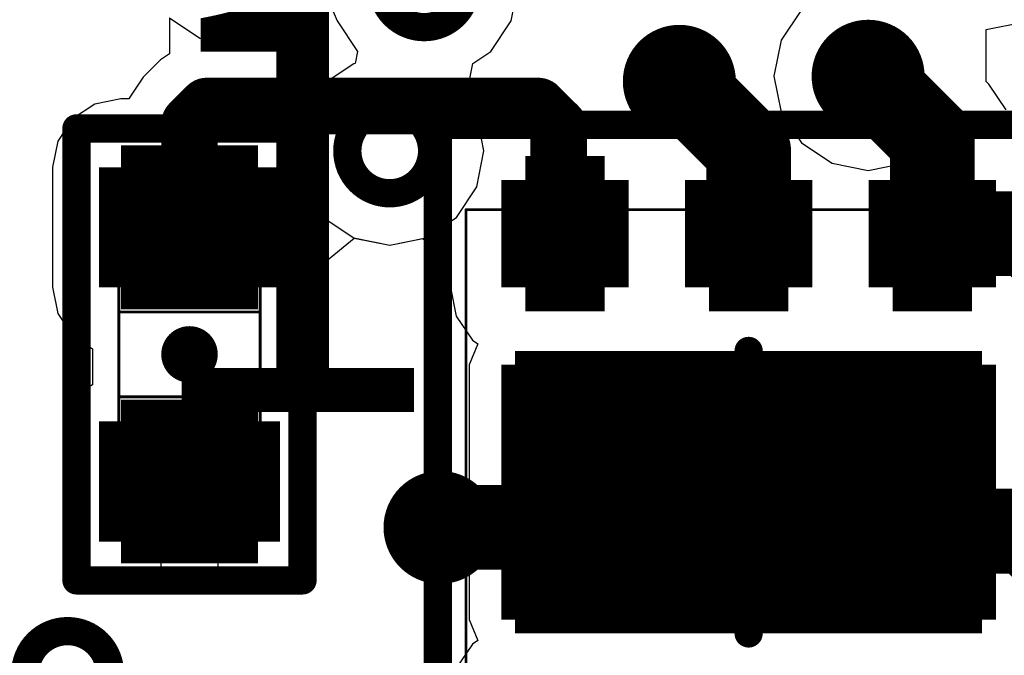
# Model space of a CAD drawing. Units: millimetres. Extents: x 121 to 148.4, y 212.2 to 266.2.
# Drawn here: x 124.1 to 127.6, y 257.7 to 259.9 of the extents above; entities that cross this region are included whole.
import ezdxf

# ---------------------------------------------------------------- set-up
doc = ezdxf.new("R2010")
doc.units = ezdxf.units.MM
for name, color, linetype in [('BottomLayer', 5, 'Continuous'), ('BottomSolder', 6, 'Continuous'), ('Mechanical13', 56, 'Continuous'), ('Mechanical15', 56, 'Continuous'), ('TopLayer', 1, 'Continuous'), ('TopSolder', 216, 'Continuous')]:
    doc.layers.add(name, color=color, linetype=linetype)

msp = doc.modelspace()

# ---------------------------------------------------------------- linework, layer by layer
at = {"layer": 'BottomLayer'}
for p, q in [((124.6678, 259.9369), (124.6678, 259.8099)), ((127.5578, 259.8961), (127.6884, 259.9221)), ((127.5578, 259.7118), (127.5578, 259.8961)), ((124.6678, 259.8099), (124.6362, 259.7888)), ((124.6362, 259.7888), (124.5747, 259.7273)), ((124.5747, 259.7273), (124.5245, 259.6522)), ((127.5667, 259.7029), (127.5578, 259.7118)), ((127.6279, 259.6113), (127.5667, 259.7029)), ((127.5667, 259.7029), (127.5667, 259.7029)), ((124.4958, 259.6505), (124.4032, 259.632)), ((124.5242, 259.6505), (124.4958, 259.6505)), ((124.5245, 259.6522), (124.5242, 259.6505)), ((124.4032, 259.632), (124.3246, 259.5796)), ((124.3246, 259.5796), (124.2721, 259.501)), ((124.2721, 259.501), (124.2537, 259.4083)), ((124.2537, 259.4083), (124.2537, 258.9833)), ((125.223, 259.0772), (125.3211, 259.1577)), ((125.3211, 259.1577), (125.4468, 259.1327)), ((125.4468, 259.1327), (125.5637, 259.156)), ((125.5637, 259.156), (125.6619, 259.0754)), ((125.223, 258.9833), (125.223, 259.0772)), ((125.6619, 259.0754), (125.6619, 258.9831)), ((124.2537, 258.9833), (124.2721, 258.8907)), ((125.2045, 258.8907), (125.223, 258.9833)), ((125.6619, 258.9831), (125.6821, 258.8817)), ((124.2721, 258.8907), (124.3246, 258.8121)), ((125.152, 258.8121), (125.2045, 258.8907)), ((125.6821, 258.8817), (125.7395, 258.7957)), ((124.3246, 258.8121), (124.3944, 258.7654)), ((125.0822, 258.7654), (125.152, 258.8121)), ((124.3944, 258.7654), (124.3944, 258.6384)), ((125.0822, 258.6384), (125.0822, 258.7654)), ((125.7582, 258.7833), (125.7276, 258.7094)), ((125.7395, 258.7957), (125.7582, 258.7833)), ((125.7276, 258.7094), (125.7276, 257.8069)), ((124.3772, 258.6269), (124.3409, 258.5725)), ((124.3944, 258.6384), (124.3772, 258.6269)), ((125.0994, 258.6269), (125.0822, 258.6384)), ((125.1358, 258.5725), (125.0994, 258.6269)), ((124.3409, 258.5725), (124.3281, 258.5083)), ((125.1485, 258.5083), (125.1358, 258.5725)), ((124.3281, 258.5083), (124.3281, 258.0833)), ((125.1485, 258.0833), (125.1485, 258.5083)), ((124.6383, 257.9156), (124.6383, 258.2958)), ((124.6383, 258.2958), (124.8383, 258.2958)), ((124.8383, 258.2958), (124.8383, 257.9156)), ((124.3281, 258.0833), (124.3409, 258.0191)), ((125.1358, 258.0191), (125.1485, 258.0833)), ((124.3409, 258.0191), (124.3772, 257.9647)), ((125.0994, 257.9647), (125.1358, 258.0191)), ((124.3772, 257.9647), (124.4316, 257.9284)), ((125.045, 257.9284), (125.0994, 257.9647)), ((124.4316, 257.9284), (124.4958, 257.9156)), ((124.9808, 257.9156), (125.045, 257.9284)), ((124.4958, 257.9156), (124.6383, 257.9156)), ((124.8383, 257.9156), (124.9808, 257.9156)), ((125.7276, 257.8069), (125.7582, 257.733)), ((125.7395, 257.7206), (125.6821, 257.6346)), ((125.7582, 257.733), (125.7395, 257.7206))]:
    msp.add_line(p, q, dxfattribs=at)
for points, const_width in [([(125.4188, 260.0541, 1), (125.7188, 260.0541, 1)], 0.1), ([(126.9899, 259.7303, 1), (127.2899, 259.7303, 1)], 0.1), ([(126.3219, 259.7123, 1), (126.6219, 259.7123, 1)], 0.1), ([(127.0649, 259.7303, 1), (127.2149, 259.7303, 1)], 0.15), ([(126.3969, 259.7123, 1), (126.5469, 259.7123, 1)], 0.15), ([(124.7498, 259.6251, 1), (124.8498, 259.6251, 1)], 0.1), ([(124.7498, 259.6251, 1), (124.8498, 259.6251, 1)], 0.1), ([(125.3968, 259.6251, 1), (125.4968, 259.6251, 1)], 0.1), ([(125.3968, 259.6251, 1), (125.4968, 259.6251, 1)], 0.1), ([(125.9228, 259.6251, 1), (126.0228, 259.6251, 1)], 0.1), ([(125.9228, 259.6251, 1), (126.0228, 259.6251, 1)], 0.1), ([(124.6883, 259.5636, 1), (124.7883, 259.5636, 1)], 0.1), ([(124.6883, 259.5636, 1), (124.7883, 259.5636, 1)], 0.1), ([(125.2968, 259.4661, 1), (125.5968, 259.4661, 1)], 0.1), ([(125.9949, 259.5531, 1), (126.0949, 259.5531, 1)], 0.1), ([(125.9949, 259.5531, 1), (126.0949, 259.5531, 1)], 0.1), ([(127.292, 259.5032, 1), (127.442, 259.5032, 1)], 0.15), ([(127.292, 259.5032, 1), (127.442, 259.5032, 1)], 0.15), ([(126.642, 259.4672, 1), (126.792, 259.4672, 1)], 0.15), ([(126.642, 259.4672, 1), (126.792, 259.4672, 1)], 0.15), ([(124.6133, 259.1958, 1), (124.8633, 259.1958, 1)], 0.25), ([(125.967, 259.1731, 1), (126.167, 259.1731, 1)], 0.2), ([(126.617, 259.1731, 1), (126.817, 259.1731, 1)], 0.2), ([(127.267, 259.1731, 1), (127.467, 259.1731, 1)], 0.2), ([(126.642, 259.1731, 1), (126.792, 259.1731, 1)], 0.15), ([(127.292, 259.1731, 1), (127.442, 259.1731, 1)], 0.15), ([(127.292, 259.1731, 1), (127.442, 259.1731, 1)], 0.15), ([(127.6308, 259.1731, 1), (127.7808, 259.1731, 1)], 0.15), ([(127.6308, 259.1731, 1), (127.7808, 259.1731, 1)], 0.15), ([(124.6883, 259.1958, 1), (124.7883, 259.1958, 1)], 0.1), ([(125.9949, 259.1952, 1), (126.0949, 259.1952, 1)], 0.1), ([(125.9949, 259.1952, 1), (126.0949, 259.1952, 1)], 0.1), ([(126.017, 259.1731, 1), (126.117, 259.1731, 1)], 0.1), ([(126.4795, 258.2581, 1), (126.9545, 258.2581, 1)], 0.475), ([(126.092, 258.4581, 1), (126.242, 258.4581, 1)], 0.15), ([(126.392, 258.4581, 1), (126.542, 258.4581, 1)], 0.15), ([(126.892, 258.4581, 1), (127.042, 258.4581, 1)], 0.15), ([(127.192, 258.4581, 1), (127.342, 258.4581, 1)], 0.15), ([(124.6133, 258.2958, 1), (124.8633, 258.2958, 1)], 0.25), ([(125.4749, 258.1333, 1), (125.7749, 258.1333, 1)], 0.1), ([(125.5499, 258.1333, 1), (125.6999, 258.1333, 1)], 0.15), ([(126.1669, 258.1333, 1), (126.3169, 258.1333, 1)], 0.15), ([(126.1669, 258.1333, 1), (126.3169, 258.1333, 1)], 0.15), ([(127.104, 258.1201, 1), (127.254, 258.1201, 1)], 0.15), ([(127.6251, 258.1201, 1), (127.7751, 258.1201, 1)], 0.15), ([(127.6251, 258.1201, 1), (127.7751, 258.1201, 1)], 0.15), ([(126.092, 258.0581, 1), (126.242, 258.0581, 1)], 0.15), ([(126.242, 258.0581, 1), (126.392, 258.0581, 1)], 0.15), ([(126.392, 258.0581, 1), (126.542, 258.0581, 1)], 0.15), ([(126.892, 258.0581, 1), (127.042, 258.0581, 1)], 0.15), ([(127.192, 258.0581, 1), (127.342, 258.0581, 1)], 0.15), ([(124.1569, 257.6163, 1), (124.4569, 257.6163, 1)], 0.1)]:
    msp.add_lwpolyline(points, format="xyb", close=True, dxfattribs=dict(at, const_width=const_width))
for points, const_width in [([(127.1399, 259.7303), (127.367, 259.5032)], 0.3), ([(126.4719, 259.7123), (126.717, 259.4672)], 0.3), ([(124.7383, 259.5636), (124.7998, 259.6251)], 0.2), ([(124.7998, 259.6251), (125.4468, 259.6251)], 0.2), ([(125.4468, 259.6251), (125.9728, 259.6251)], 0.2), ([(125.9728, 259.6251), (126.0449, 259.5531)], 0.2), ([(124.7383, 259.1958), (124.7383, 259.5636)], 0.2), ([(126.0449, 259.1952), (126.0449, 259.5531)], 0.2), ([(127.367, 259.1731), (127.367, 259.5032)], 0.3), ([(126.717, 259.1731), (126.717, 259.4672)], 0.3), ([(124.9808, 259.4083), (124.4958, 259.4083)], 0.075), ([(124.4958, 258.9833), (124.4958, 259.4083)], 0.075), ([(124.4958, 259.3896), (124.5803, 259.3896)], 0.075), ([(124.9808, 259.3896), (124.8963, 259.3896)], 0.075), ([(124.9808, 258.9833), (124.9808, 259.4083)], 0.075), ([(126.067, 259.3631), (126.067, 259.3731)], 0.12), ([(126.717, 259.3631), (126.717, 259.3731)], 0.12), ([(127.367, 259.3631), (127.367, 259.3731)], 0.12), ([(124.4958, 259.3708), (124.5598, 259.3708)], 0.075), ([(124.9808, 259.3708), (124.9169, 259.3708)], 0.075), ([(125.927, 259.3631), (125.927, 258.9831)], 0.12), ([(126.207, 259.3631), (125.927, 259.3631)], 0.12), ([(125.957, 259.3631), (125.957, 259.3402)], 0.12), ([(125.987, 259.3631), (125.987, 259.3564)], 0.12), ([(126.147, 259.3631), (126.147, 259.3564)], 0.12), ([(126.177, 259.3631), (126.177, 259.3402)], 0.12), ([(126.207, 259.3631), (126.207, 258.9831)], 0.12), ([(126.577, 259.3631), (126.577, 258.9831)], 0.12), ([(126.857, 259.3631), (126.577, 259.3631)], 0.12), ([(126.607, 259.3631), (126.607, 259.3402)], 0.12), ([(126.637, 259.3631), (126.637, 259.3564)], 0.12), ([(126.797, 259.3631), (126.797, 259.3564)], 0.12), ([(126.827, 259.3631), (126.827, 259.3402)], 0.12), ([(126.857, 259.3631), (126.857, 258.9831)], 0.12), ([(127.227, 259.3631), (127.227, 258.9831)], 0.12), ([(127.507, 259.3631), (127.227, 259.3631)], 0.12), ([(127.257, 259.3631), (127.257, 259.3402)], 0.12), ([(127.287, 259.3631), (127.287, 259.3564)], 0.12), ([(127.447, 259.3631), (127.447, 259.3564)], 0.12), ([(127.477, 259.3631), (127.477, 259.3402)], 0.12), ([(127.507, 259.3631), (127.507, 258.9831)], 0.12), ([(124.4958, 259.3521), (124.5432, 259.3521)], 0.075), ([(124.4958, 259.3333), (124.5295, 259.3333)], 0.075), ([(124.9808, 259.3521), (124.9335, 259.3521)], 0.075), ([(124.9808, 259.3333), (124.9471, 259.3333)], 0.075), ([(124.4958, 259.3146), (124.5183, 259.3146)], 0.075), ([(124.4958, 259.2958), (124.5092, 259.2958)], 0.075), ([(124.9808, 259.3146), (124.9583, 259.3146)], 0.075), ([(124.9808, 259.2958), (124.9674, 259.2958)], 0.075), ([(127.367, 259.1731), (127.7058, 259.1731)], 0.3), ([(127.7058, 259.1731), (127.8789, 259.0001)], 0.3), ([(124.4958, 259.2771), (124.5019, 259.2771)], 0.075), ([(124.4958, 259.2583), (124.4963, 259.2583)], 0.075), ([(124.9808, 259.2771), (124.9747, 259.2771)], 0.075), ([(124.9808, 259.2583), (124.9804, 259.2583)], 0.075), ([(126.0449, 259.1952), (126.067, 259.1731)], 0.2), ([(124.4958, 259.1958), (124.4883, 259.1958)], 0.075), ([(124.9808, 259.1958), (124.9883, 259.1958)], 0.075), ([(124.4958, 259.1333), (124.4963, 259.1333)], 0.075), ([(124.4958, 259.1146), (124.5019, 259.1146)], 0.075), ([(124.9808, 259.1146), (124.9747, 259.1146)], 0.075), ([(124.9808, 259.1333), (124.9804, 259.1333)], 0.075), ([(124.4958, 259.0958), (124.5092, 259.0958)], 0.075), ([(124.4958, 259.0771), (124.5183, 259.0771)], 0.075), ([(124.9808, 259.0771), (124.9583, 259.0771)], 0.075), ([(124.9808, 259.0958), (124.9674, 259.0958)], 0.075), ([(124.4958, 259.0583), (124.5295, 259.0583)], 0.075), ([(124.9808, 259.0583), (124.9471, 259.0583)], 0.075), ([(124.4958, 259.0396), (124.5432, 259.0396)], 0.075), ([(124.4958, 259.0208), (124.5598, 259.0208)], 0.075), ([(124.9808, 259.0208), (124.9169, 259.0208)], 0.075), ([(124.9808, 259.0396), (124.9335, 259.0396)], 0.075), ([(125.957, 258.9831), (125.957, 259.0061)], 0.12), ([(125.987, 258.9831), (125.987, 258.9898)], 0.12), ([(126.147, 258.9831), (126.147, 258.9898)], 0.12), ([(126.177, 258.9831), (126.177, 259.0061)], 0.12), ([(126.607, 258.9831), (126.607, 259.0061)], 0.12), ([(126.637, 258.9831), (126.637, 258.9898)], 0.12), ([(126.797, 258.9831), (126.797, 258.9898)], 0.12), ([(126.827, 258.9831), (126.827, 259.0061)], 0.12), ([(127.257, 258.9831), (127.257, 259.0061)], 0.12), ([(127.287, 258.9831), (127.287, 258.9898)], 0.12), ([(127.447, 258.9831), (127.447, 258.9898)], 0.12), ([(127.477, 258.9831), (127.477, 259.0061)], 0.12), ([(124.4958, 259.0021), (124.5803, 259.0021)], 0.075), ([(124.9808, 258.9833), (124.4958, 258.9833)], 0.075), ([(124.9808, 259.0021), (124.8963, 259.0021)], 0.075), ([(126.207, 258.9831), (125.927, 258.9831)], 0.12), ([(126.067, 258.9831), (126.067, 258.9731)], 0.12), ([(126.857, 258.9831), (126.577, 258.9831)], 0.12), ([(126.717, 258.9831), (126.717, 258.9731)], 0.12), ([(127.507, 258.9831), (127.227, 258.9831)], 0.12), ([(127.367, 258.9831), (127.367, 258.9731)], 0.12), ([(127.5432, 258.7094), (125.8907, 258.7094)], 0.0475), ([(125.8907, 257.8069), (125.8907, 258.7094)], 0.0475), ([(127.5432, 257.8069), (127.5432, 258.7094)], 0.0475), ([(125.8907, 258.6975), (126.5365, 258.6975)], 0.0475), ([(125.8907, 258.6856), (126.5099, 258.6856)], 0.0475), ([(125.8907, 258.6738), (126.487, 258.6738)], 0.0475), ([(127.5432, 258.6975), (126.8975, 258.6975)], 0.0475), ([(127.5432, 258.6856), (126.924, 258.6856)], 0.0475), ([(127.5432, 258.6738), (126.9469, 258.6738)], 0.0475), ([(125.8907, 258.6619), (126.4668, 258.6619)], 0.0475), ([(125.8907, 258.65), (126.4485, 258.65)], 0.0475), ([(125.8907, 258.6382), (126.432, 258.6382)], 0.0475), ([(127.5432, 258.6619), (126.9672, 258.6619)], 0.0475), ([(127.5432, 258.65), (126.9854, 258.65)], 0.0475), ([(127.5432, 258.6382), (127.002, 258.6382)], 0.0475), ([(125.8907, 258.6263), (126.4168, 258.6263)], 0.0475), ([(125.8907, 258.6144), (126.4028, 258.6144)], 0.0475), ([(125.8907, 258.6025), (126.3898, 258.6025)], 0.0475), ([(127.5432, 258.6263), (127.0172, 258.6263)], 0.0475), ([(127.5432, 258.6144), (127.0312, 258.6144)], 0.0475), ([(127.5432, 258.6025), (127.0441, 258.6025)], 0.0475), ([(125.8907, 258.5907), (126.3778, 258.5907)], 0.0475), ([(125.8907, 258.5788), (126.3665, 258.5788)], 0.0475), ([(125.8907, 258.5669), (126.356, 258.5669)], 0.0475), ([(126.167, 258.4581), (126.467, 258.4581)], 0.3), ([(127.267, 258.4581), (126.967, 258.4581)], 0.3), ([(127.5432, 258.5907), (127.0562, 258.5907)], 0.0475), ([(127.5432, 258.5788), (127.0674, 258.5788)], 0.0475), ([(127.5432, 258.5669), (127.0779, 258.5669)], 0.0475), ([(125.8907, 258.555), (126.3462, 258.555)], 0.0475), ([(125.8907, 258.5432), (126.337, 258.5432)], 0.0475), ([(127.5432, 258.555), (127.0878, 258.555)], 0.0475), ([(127.5432, 258.5432), (127.097, 258.5432)], 0.0475), ([(124.9808, 258.5083), (124.4958, 258.5083)], 0.075), ([(124.4958, 258.0833), (124.4958, 258.5083)], 0.075), ([(124.4958, 258.4896), (124.5803, 258.4896)], 0.075), ([(124.9808, 258.4896), (124.8963, 258.4896)], 0.075), ([(124.9808, 258.0833), (124.9808, 258.5083)], 0.075), ([(125.8907, 258.5313), (126.3284, 258.5313)], 0.0475), ([(125.8907, 258.5194), (126.3203, 258.5194)], 0.0475), ([(125.8907, 258.5075), (126.3127, 258.5075)], 0.0475), ([(127.5432, 258.5313), (127.1056, 258.5313)], 0.0475), ([(127.5432, 258.5194), (127.1137, 258.5194)], 0.0475), ([(127.5432, 258.5075), (127.1212, 258.5075)], 0.0475), ([(124.4958, 258.4708), (124.5598, 258.4708)], 0.075), ([(124.4958, 258.4521), (124.5432, 258.4521)], 0.075), ([(124.9808, 258.4708), (124.9169, 258.4708)], 0.075), ([(124.9808, 258.4521), (124.9335, 258.4521)], 0.075), ([(125.8907, 258.4957), (126.3056, 258.4957)], 0.0475), ([(125.8907, 258.4838), (126.299, 258.4838)], 0.0475), ([(125.8907, 258.4719), (126.2928, 258.4719)], 0.0475), ([(127.5432, 258.4957), (127.1283, 258.4957)], 0.0475), ([(127.5432, 258.4838), (127.135, 258.4838)], 0.0475), ([(127.5432, 258.4719), (127.1412, 258.4719)], 0.0475), ([(124.4958, 258.4333), (124.5295, 258.4333)], 0.075), ([(124.4958, 258.4146), (124.5183, 258.4146)], 0.075), ([(124.9808, 258.4333), (124.9471, 258.4333)], 0.075), ([(124.9808, 258.4146), (124.9583, 258.4146)], 0.075), ([(125.8907, 258.46), (126.287, 258.46)], 0.0475), ([(125.8907, 258.4482), (126.2816, 258.4482)], 0.0475), ([(125.8907, 258.4363), (126.2766, 258.4363)], 0.0475), ([(127.5432, 258.46), (127.1469, 258.46)], 0.0475), ([(127.5432, 258.4482), (127.1523, 258.4482)], 0.0475), ([(127.5432, 258.4363), (127.1573, 258.4363)], 0.0475), ([(124.4958, 258.3958), (124.5092, 258.3958)], 0.075), ([(124.9808, 258.3958), (124.9674, 258.3958)], 0.075), ([(125.8907, 258.4244), (126.272, 258.4244)], 0.0475), ([(125.8907, 258.4125), (126.2678, 258.4125)], 0.0475), ([(125.8907, 258.4007), (126.2639, 258.4007)], 0.0475), ([(127.5432, 258.4244), (127.1619, 258.4244)], 0.0475), ([(127.5432, 258.4125), (127.1662, 258.4125)], 0.0475), ([(127.5432, 258.4007), (127.1701, 258.4007)], 0.0475), ([(124.4958, 258.3771), (124.5019, 258.3771)], 0.075), ([(124.4958, 258.3583), (124.4963, 258.3583)], 0.075), ([(124.9808, 258.3771), (124.9747, 258.3771)], 0.075), ([(124.9808, 258.3583), (124.9804, 258.3583)], 0.075), ([(125.8907, 258.3888), (126.2603, 258.3888)], 0.0475), ([(125.8907, 258.3769), (126.2571, 258.3769)], 0.0475), ([(125.8907, 258.365), (126.2542, 258.365)], 0.0475), ([(127.5432, 258.3888), (127.1737, 258.3888)], 0.0475), ([(127.5432, 258.3769), (127.1769, 258.3769)], 0.0475), ([(127.5432, 258.365), (127.1798, 258.365)], 0.0475), ([(125.8907, 258.3532), (126.2516, 258.3532)], 0.0475), ([(125.8907, 258.3413), (126.2493, 258.3413)], 0.0475), ([(125.8907, 258.3294), (126.2474, 258.3294)], 0.0475), ([(127.5432, 258.3532), (127.1824, 258.3532)], 0.0475), ([(127.5432, 258.3413), (127.1846, 258.3413)], 0.0475), ([(127.5432, 258.3294), (127.1866, 258.3294)], 0.0475), ([(124.4958, 258.2958), (124.4883, 258.2958)], 0.075), ([(124.9808, 258.2958), (124.9883, 258.2958)], 0.075), ([(125.8907, 258.3175), (126.2457, 258.3175)], 0.0475), ([(125.8907, 258.3057), (126.2444, 258.3057)], 0.0475), ([(125.8907, 258.2938), (126.2433, 258.2938)], 0.0475), ([(127.5432, 258.3175), (127.1883, 258.3175)], 0.0475), ([(127.5432, 258.3057), (127.1896, 258.3057)], 0.0475), ([(127.5432, 258.2938), (127.1906, 258.2938)], 0.0475), ([(125.6249, 258.1333), (126.2419, 258.1333)], 0.3), ([(125.8907, 258.2819), (126.2426, 258.2819)], 0.0475), ([(125.8907, 258.27), (126.2421, 258.27)], 0.0475), ([(125.8907, 258.2581), (126.242, 258.2581)], 0.0475), ([(125.8907, 258.2582), (126.242, 258.2582)], 0.0475), ([(125.8907, 258.2581), (126.242, 258.2581)], 0.0475), ([(126.2419, 258.1333), (126.317, 258.0581)], 0.3), ([(127.5432, 258.2819), (127.1914, 258.2819)], 0.0475), ([(127.5432, 258.27), (127.1918, 258.27)], 0.0475), ([(127.5432, 258.2581), (127.192, 258.2581)], 0.0475), ([(127.5432, 258.2582), (127.192, 258.2582)], 0.0475), ([(127.5432, 258.2581), (127.192, 258.2581)], 0.0475), ([(124.4958, 258.2333), (124.4963, 258.2333)], 0.075), ([(124.4958, 258.2146), (124.5019, 258.2146)], 0.075), ([(124.9808, 258.2146), (124.9747, 258.2146)], 0.075), ([(124.9808, 258.2333), (124.9804, 258.2333)], 0.075), ([(125.8907, 258.2463), (126.2421, 258.2463)], 0.0475), ([(125.8907, 258.2344), (126.2426, 258.2344)], 0.0475), ([(125.8907, 258.2225), (126.2433, 258.2225)], 0.0475), ([(127.179, 258.1201), (127.7001, 258.1201)], 0.3), ([(127.5432, 258.2225), (127.1906, 258.2225)], 0.0475), ([(127.5432, 258.2344), (127.1914, 258.2344)], 0.0475), ([(127.5432, 258.2463), (127.1918, 258.2463)], 0.0475), ([(127.7001, 258.1201), (127.9439, 257.8763)], 0.3), ([(124.4958, 258.1958), (124.5092, 258.1958)], 0.075), ([(124.4958, 258.1771), (124.5183, 258.1771)], 0.075), ([(124.9808, 258.1771), (124.9583, 258.1771)], 0.075), ([(124.9808, 258.1958), (124.9674, 258.1958)], 0.075), ([(125.8907, 258.2106), (126.2444, 258.2106)], 0.0475), ([(125.8907, 258.1988), (126.2457, 258.1988)], 0.0475), ([(125.8907, 258.1869), (126.2474, 258.1869)], 0.0475), ([(126.167, 258.0581), (126.467, 258.0581)], 0.3), ([(127.267, 258.0581), (126.967, 258.0581)], 0.3), ([(127.5432, 258.1869), (127.1866, 258.1869)], 0.0475), ([(127.5432, 258.1988), (127.1883, 258.1988)], 0.0475), ([(127.5432, 258.2106), (127.1896, 258.2106)], 0.0475), ([(124.4958, 258.1583), (124.5295, 258.1583)], 0.075), ([(124.4958, 258.1396), (124.5432, 258.1396)], 0.075), ([(124.9808, 258.1396), (124.9335, 258.1396)], 0.075), ([(124.9808, 258.1583), (124.9471, 258.1583)], 0.075), ([(125.8907, 258.175), (126.2493, 258.175)], 0.0475), ([(125.8907, 258.1631), (126.2516, 258.1631)], 0.0475), ([(125.8907, 258.1513), (126.2542, 258.1513)], 0.0475), ([(127.5432, 258.1513), (127.1798, 258.1513)], 0.0475), ([(127.5432, 258.1631), (127.1824, 258.1631)], 0.0475), ([(127.5432, 258.175), (127.1846, 258.175)], 0.0475), ([(124.4958, 258.1208), (124.5598, 258.1208)], 0.075), ([(124.4958, 258.1021), (124.5803, 258.1021)], 0.075), ([(124.9808, 258.1021), (124.8963, 258.1021)], 0.075), ([(124.9808, 258.1208), (124.9169, 258.1208)], 0.075), ([(125.8907, 258.1394), (126.2571, 258.1394)], 0.0475), ([(125.8907, 258.1275), (126.2603, 258.1275)], 0.0475), ([(125.8907, 258.1156), (126.2639, 258.1156)], 0.0475), ([(127.5432, 258.1156), (127.1701, 258.1156)], 0.0475), ([(127.5432, 258.1275), (127.1737, 258.1275)], 0.0475), ([(127.5432, 258.1394), (127.1769, 258.1394)], 0.0475), ([(124.9808, 258.0833), (124.4958, 258.0833)], 0.075), ([(125.8907, 258.1038), (126.2678, 258.1038)], 0.0475), ([(125.8907, 258.0919), (126.272, 258.0919)], 0.0475), ([(125.8907, 258.08), (126.2766, 258.08)], 0.0475), ([(127.5432, 258.08), (127.1573, 258.08)], 0.0475), ([(127.5432, 258.0919), (127.1619, 258.0919)], 0.0475), ([(127.5432, 258.1038), (127.1662, 258.1038)], 0.0475), ([(125.8907, 258.0681), (126.2816, 258.0681)], 0.0475), ([(125.8907, 258.0563), (126.287, 258.0563)], 0.0475), ([(125.8907, 258.0444), (126.2928, 258.0444)], 0.0475), ([(127.5432, 258.0444), (127.1412, 258.0444)], 0.0475), ([(127.5432, 258.0563), (127.1469, 258.0563)], 0.0475), ([(127.5432, 258.0681), (127.1523, 258.0681)], 0.0475), ([(125.8907, 258.0325), (126.299, 258.0325)], 0.0475), ([(125.8907, 258.0206), (126.3056, 258.0206)], 0.0475), ([(127.5432, 258.0206), (127.1283, 258.0206)], 0.0475), ([(127.5432, 258.0325), (127.135, 258.0325)], 0.0475), ([(125.8907, 258.0088), (126.3127, 258.0088)], 0.0475), ([(125.8907, 257.9969), (126.3203, 257.9969)], 0.0475), ([(125.8907, 257.985), (126.3284, 257.985)], 0.0475), ([(127.5432, 257.985), (127.1056, 257.985)], 0.0475), ([(127.5432, 257.9969), (127.1137, 257.9969)], 0.0475), ([(127.5432, 258.0088), (127.1212, 258.0088)], 0.0475), ([(125.8907, 257.9731), (126.337, 257.9731)], 0.0475), ([(125.8907, 257.9613), (126.3462, 257.9613)], 0.0475), ([(125.8907, 257.9494), (126.356, 257.9494)], 0.0475), ([(127.5432, 257.9494), (127.0779, 257.9494)], 0.0475), ([(127.5432, 257.9613), (127.0878, 257.9613)], 0.0475), ([(127.5432, 257.9731), (127.097, 257.9731)], 0.0475), ([(125.8907, 257.9375), (126.3665, 257.9375)], 0.0475), ([(125.8907, 257.9256), (126.3778, 257.9256)], 0.0475), ([(125.8907, 257.9138), (126.3898, 257.9138)], 0.0475), ([(127.5432, 257.9138), (127.0441, 257.9138)], 0.0475), ([(127.5432, 257.9256), (127.0562, 257.9256)], 0.0475), ([(127.5432, 257.9375), (127.0674, 257.9375)], 0.0475), ([(125.8907, 257.9019), (126.4028, 257.9019)], 0.0475), ([(125.8907, 257.89), (126.4168, 257.89)], 0.0475), ([(125.8907, 257.8781), (126.432, 257.8781)], 0.0475), ([(127.5432, 257.8781), (127.002, 257.8781)], 0.0475), ([(127.5432, 257.89), (127.0172, 257.89)], 0.0475), ([(127.5432, 257.9019), (127.0312, 257.9019)], 0.0475), ([(125.8907, 257.8663), (126.4485, 257.8663)], 0.0475), ([(125.8907, 257.8544), (126.4668, 257.8544)], 0.0475), ([(125.8907, 257.8425), (126.487, 257.8425)], 0.0475), ([(127.5432, 257.8425), (126.9469, 257.8425)], 0.0475), ([(127.5432, 257.8544), (126.9672, 257.8544)], 0.0475), ([(127.5432, 257.8663), (126.9854, 257.8663)], 0.0475), ([(125.8907, 257.8306), (126.5099, 257.8306)], 0.0475), ([(125.8907, 257.8188), (126.5365, 257.8188)], 0.0475), ([(127.5432, 257.8069), (125.8907, 257.8069)], 0.0475), ([(127.5432, 257.8188), (126.8975, 257.8188)], 0.0475), ([(127.5432, 257.8306), (126.924, 257.8306)], 0.0475)]:
    msp.add_lwpolyline(points, dxfattribs=dict(at, const_width=const_width))
at = {"layer": 'BottomSolder'}
for points, const_width in [([(124.9808, 259.4083), (124.4958, 259.4083)], 0.155), ([(124.4958, 258.9833), (124.4958, 259.4083)], 0.155), ([(124.9808, 258.9833), (124.9808, 259.4083)], 0.155), ([(126.067, 259.3631), (126.067, 259.3981)], 0.17), ([(126.717, 259.3631), (126.717, 259.3981)], 0.17), ([(127.367, 259.3631), (127.367, 259.3981)], 0.17), ([(124.4958, 259.3696), (124.5061, 259.3696)], 0.155), ([(124.9808, 259.3696), (124.9705, 259.3696)], 0.155), ([(125.927, 259.3631), (125.927, 258.9831)], 0.17), ([(126.207, 259.3631), (125.927, 259.3631)], 0.17), ([(126.207, 259.3631), (126.207, 258.9831)], 0.17), ([(126.577, 259.3631), (126.577, 258.9831)], 0.17), ([(126.857, 259.3631), (126.577, 259.3631)], 0.17), ([(126.857, 259.3631), (126.857, 258.9831)], 0.17), ([(127.227, 259.3631), (127.227, 258.9831)], 0.17), ([(127.507, 259.3631), (127.227, 259.3631)], 0.17), ([(127.507, 259.3631), (127.507, 258.9831)], 0.17), ([(124.4958, 259.1958), (124.4483, 259.1958)], 0.155), ([(124.9808, 259.1958), (125.0283, 259.1958)], 0.155), ([(124.4958, 259.0221), (124.5061, 259.0221)], 0.155), ([(124.9808, 259.0221), (124.9705, 259.0221)], 0.155), ([(124.9808, 258.9833), (124.4958, 258.9833)], 0.155), ([(126.207, 258.9831), (125.927, 258.9831)], 0.17), ([(126.067, 258.9831), (126.067, 258.9481)], 0.17), ([(126.857, 258.9831), (126.577, 258.9831)], 0.17), ([(126.717, 258.9831), (126.717, 258.9481)], 0.17), ([(127.507, 258.9831), (127.227, 258.9831)], 0.17), ([(127.367, 258.9831), (127.367, 258.9481)], 0.17), ([(127.5432, 258.7094), (125.8907, 258.7094)], 0.0975), ([(125.8907, 257.8069), (125.8907, 258.7094)], 0.0975), ([(125.8907, 258.685), (126.4566, 258.685)], 0.0975), ([(127.5432, 258.685), (126.9773, 258.685)], 0.0975), ([(127.5432, 257.8069), (127.5432, 258.7094)], 0.0975), ([(125.8907, 258.6607), (126.4203, 258.6607)], 0.0975), ([(127.5432, 258.6607), (127.0136, 258.6607)], 0.0975), ([(125.8907, 258.6363), (126.3898, 258.6363)], 0.0975), ([(125.8907, 258.6119), (126.3636, 258.6119)], 0.0975), ([(127.5432, 258.6363), (127.0441, 258.6363)], 0.0975), ([(127.5432, 258.6119), (127.0703, 258.6119)], 0.0975), ([(125.8907, 258.5875), (126.3408, 258.5875)], 0.0975), ([(127.5432, 258.5875), (127.0932, 258.5875)], 0.0975), ([(125.8907, 258.5632), (126.3208, 258.5632)], 0.0975), ([(127.5432, 258.5632), (127.1132, 258.5632)], 0.0975), ([(124.9808, 258.5083), (124.4958, 258.5083)], 0.155), ([(124.4958, 258.0833), (124.4958, 258.5083)], 0.155), ([(124.9808, 258.0833), (124.9808, 258.5083)], 0.155), ([(125.8907, 258.5388), (126.3032, 258.5388)], 0.0975), ([(125.8907, 258.5144), (126.2876, 258.5144)], 0.0975), ([(127.5432, 258.5388), (127.1308, 258.5388)], 0.0975), ([(127.5432, 258.5144), (127.1463, 258.5144)], 0.0975), ([(124.4958, 258.4696), (124.5061, 258.4696)], 0.155), ([(124.9808, 258.4696), (124.9705, 258.4696)], 0.155), ([(125.8907, 258.49), (126.274, 258.49)], 0.0975), ([(127.5432, 258.49), (127.16, 258.49)], 0.0975), ([(125.8907, 258.4657), (126.2621, 258.4657)], 0.0975), ([(125.8907, 258.4413), (126.2517, 258.4413)], 0.0975), ([(127.5432, 258.4657), (127.1719, 258.4657)], 0.0975), ([(127.5432, 258.4413), (127.1822, 258.4413)], 0.0975), ([(125.8907, 258.4169), (126.2429, 258.4169)], 0.0975), ([(127.5432, 258.4169), (127.1911, 258.4169)], 0.0975), ([(125.8907, 258.3925), (126.2354, 258.3925)], 0.0975), ([(125.8907, 258.3682), (126.2292, 258.3682)], 0.0975), ([(127.5432, 258.3925), (127.1986, 258.3925)], 0.0975), ([(127.5432, 258.3682), (127.2047, 258.3682)], 0.0975), ([(125.8907, 258.3438), (126.2244, 258.3438)], 0.0975), ([(127.5432, 258.3438), (127.2096, 258.3438)], 0.0975), ([(124.4958, 258.2958), (124.4483, 258.2958)], 0.155), ([(124.9808, 258.2958), (125.0283, 258.2958)], 0.155), ([(125.8907, 258.3194), (126.2207, 258.3194)], 0.0975), ([(127.5432, 258.3194), (127.2132, 258.3194)], 0.0975), ([(125.8907, 258.295), (126.2183, 258.295)], 0.0975), ([(125.8907, 258.2707), (126.2171, 258.2707)], 0.0975), ([(127.5432, 258.295), (127.2156, 258.295)], 0.0975), ([(127.5432, 258.2707), (127.2168, 258.2707)], 0.0975), ([(125.8907, 258.2581), (126.217, 258.2581)], 0.0975), ([(125.8907, 258.2456), (126.2171, 258.2456)], 0.0975), ([(127.5432, 258.2456), (127.2168, 258.2456)], 0.0975), ([(127.5432, 258.2581), (127.217, 258.2581)], 0.0975), ([(125.8907, 258.2213), (126.2183, 258.2213)], 0.0975), ([(125.8907, 258.1969), (126.2207, 258.1969)], 0.0975), ([(127.5432, 258.1969), (127.2132, 258.1969)], 0.0975), ([(127.5432, 258.2213), (127.2156, 258.2213)], 0.0975), ([(125.8907, 258.1725), (126.2244, 258.1725)], 0.0975), ([(127.5432, 258.1725), (127.2096, 258.1725)], 0.0975), ([(124.4958, 258.1221), (124.5061, 258.1221)], 0.155), ([(124.9808, 258.1221), (124.9705, 258.1221)], 0.155), ([(125.8907, 258.1481), (126.2292, 258.1481)], 0.0975), ([(125.8907, 258.1238), (126.2354, 258.1238)], 0.0975), ([(127.5432, 258.1238), (127.1986, 258.1238)], 0.0975), ([(127.5432, 258.1481), (127.2047, 258.1481)], 0.0975), ([(124.9808, 258.0833), (124.4958, 258.0833)], 0.155), ([(125.8907, 258.0994), (126.2429, 258.0994)], 0.0975), ([(127.5432, 258.0994), (127.1911, 258.0994)], 0.0975), ([(125.8907, 258.075), (126.2517, 258.075)], 0.0975), ([(127.5432, 258.075), (127.1822, 258.075)], 0.0975), ([(125.8907, 258.0506), (126.2621, 258.0506)], 0.0975), ([(125.8907, 258.0263), (126.274, 258.0263)], 0.0975), ([(127.5432, 258.0263), (127.16, 258.0263)], 0.0975), ([(127.5432, 258.0506), (127.1719, 258.0506)], 0.0975), ([(125.8907, 258.0019), (126.2876, 258.0019)], 0.0975), ([(127.5432, 258.0019), (127.1463, 258.0019)], 0.0975), ([(125.8907, 257.9775), (126.3032, 257.9775)], 0.0975), ([(125.8907, 257.9531), (126.3208, 257.9531)], 0.0975), ([(127.5432, 257.9531), (127.1132, 257.9531)], 0.0975), ([(127.5432, 257.9775), (127.1308, 257.9775)], 0.0975), ([(125.8907, 257.9288), (126.3408, 257.9288)], 0.0975), ([(127.5432, 257.9288), (127.0932, 257.9288)], 0.0975), ([(125.8907, 257.9044), (126.3636, 257.9044)], 0.0975), ([(125.8907, 257.88), (126.3898, 257.88)], 0.0975), ([(127.5432, 257.88), (127.0441, 257.88)], 0.0975), ([(127.5432, 257.9044), (127.0703, 257.9044)], 0.0975), ([(125.8907, 257.8556), (126.4203, 257.8556)], 0.0975), ([(127.5432, 257.8556), (127.0136, 257.8556)], 0.0975), ([(125.8907, 257.8313), (126.4566, 257.8313)], 0.0975), ([(127.5432, 257.8313), (126.9773, 257.8313)], 0.0975), ([(127.5432, 257.8069), (125.8907, 257.8069)], 0.0975)]:
    msp.add_lwpolyline(points, dxfattribs=dict(at, const_width=const_width))
for points, const_width in [([(124.5933, 259.1958, 1), (124.8833, 259.1958, 1)], 0.29), ([(125.9545, 259.1731, 1), (126.1795, 259.1731, 1)], 0.225), ([(126.6045, 259.1731, 1), (126.8295, 259.1731, 1)], 0.225), ([(127.2545, 259.1731, 1), (127.4795, 259.1731, 1)], 0.225), ([(126.467, 258.2581, 1), (126.967, 258.2581, 1)], 0.5), ([(124.5933, 258.2958, 1), (124.8833, 258.2958, 1)], 0.29)]:
    msp.add_lwpolyline(points, format="xyb", close=True, dxfattribs=dict(at, const_width=const_width))
at = {"layer": 'Mechanical13', "const_width": 0.01}
for points in [[(125.717, 257.2581), (125.717, 259.2581)], [(125.717, 259.2581), (127.717, 259.2581)], [(124.4882, 259.2457), (124.9882, 259.2457)], [(124.4884, 258.2459), (124.4884, 259.2459)], [(124.9882, 258.2458), (124.9882, 259.2457)], [(124.4882, 259.0958), (124.9883, 259.0958)], [(124.4883, 258.8958), (124.9883, 258.8958)], [(125.917, 257.8081), (125.917, 258.7081)], [(125.917, 258.7081), (127.517, 258.7081)], [(127.517, 257.8081), (127.517, 258.7081)], [(124.4883, 258.5958), (124.9883, 258.5958)], [(124.4884, 258.3958), (124.9884, 258.3958)], [(124.4884, 258.2458), (124.9884, 258.2458)], [(125.917, 257.8081), (127.517, 257.8081)]]:
    msp.add_lwpolyline(points, dxfattribs=at)
at = {"layer": 'Mechanical13', "const_width": 0.005}
for points in [[(125.7145, 259.2581, 1), (125.7195, 259.2581, 1)], [(125.7145, 259.2581, 1), (125.7195, 259.2581, 1)], [(124.4857, 259.2457, 1), (124.4907, 259.2457, 1)], [(124.4859, 259.2459, 1), (124.4909, 259.2459, 1)], [(124.9857, 259.2457, 1), (124.9907, 259.2457, 1)], [(124.9857, 259.2457, 1), (124.9907, 259.2457, 1)], [(124.4857, 259.0958, 1), (124.4907, 259.0958, 1)], [(124.9858, 259.0958, 1), (124.9908, 259.0958, 1)], [(124.4858, 258.8958, 1), (124.4908, 258.8958, 1)], [(124.9858, 258.8958, 1), (124.9908, 258.8958, 1)], [(125.9145, 258.7081, 1), (125.9195, 258.7081, 1)], [(125.9145, 258.7081, 1), (125.9195, 258.7081, 1)], [(127.5145, 258.7081, 1), (127.5195, 258.7081, 1)], [(127.5145, 258.7081, 1), (127.5195, 258.7081, 1)], [(124.4858, 258.5958, 1), (124.4908, 258.5958, 1)], [(124.9858, 258.5958, 1), (124.9908, 258.5958, 1)], [(124.4859, 258.3958, 1), (124.4909, 258.3958, 1)], [(124.9859, 258.3958, 1), (124.9909, 258.3958, 1)], [(124.4859, 258.2459, 1), (124.4909, 258.2459, 1)], [(124.4859, 258.2458, 1), (124.4909, 258.2458, 1)], [(124.9857, 258.2458, 1), (124.9907, 258.2458, 1)], [(124.9859, 258.2458, 1), (124.9909, 258.2458, 1)], [(125.9145, 257.8081, 1), (125.9195, 257.8081, 1)], [(125.9145, 257.8081, 1), (125.9195, 257.8081, 1)], [(127.5145, 257.8081, 1), (127.5195, 257.8081, 1)], [(127.5145, 257.8081, 1), (127.5195, 257.8081, 1)]]:
    msp.add_lwpolyline(points, format="xyb", close=True, dxfattribs=at)
at = {"layer": 'Mechanical15', "const_width": 0.1}
for points in [[(125.617, 256.9581), (125.617, 259.5581)], [(125.617, 259.5581), (127.817, 259.5581)], [(124.3383, 259.5458), (125.1383, 259.5458)], [(124.3383, 257.9458), (124.3383, 259.5458)], [(125.1383, 257.9458), (125.1383, 259.5458)], [(126.717, 257.7581), (126.717, 258.7581)], [(126.217, 258.2581), (127.217, 258.2581)], [(124.3383, 257.9458), (125.1383, 257.9458)]]:
    msp.add_lwpolyline(points, dxfattribs=at)
at = {"layer": 'Mechanical15'}
for points, const_width in [([(125.592, 259.5581, 1), (125.642, 259.5581, 1)], 0.05), ([(125.592, 259.5581, 1), (125.642, 259.5581, 1)], 0.05), ([(124.3133, 259.5458, 1), (124.3633, 259.5458, 1)], 0.05), ([(124.3133, 259.5458, 1), (124.3633, 259.5458, 1)], 0.05), ([(125.1133, 259.5458, 1), (125.1633, 259.5458, 1)], 0.05), ([(125.1133, 259.5458, 1), (125.1633, 259.5458, 1)], 0.05), ([(124.7883, 258.7458, 1), (124.6883, 258.7458, 1)], 0.1), ([(126.692, 258.7581, 1), (126.742, 258.7581, 1)], 0.05), ([(124.6633, 258.7458, 1), (124.7133, 258.7458, 1)], 0.05), ([(124.7633, 258.7458, 1), (124.8133, 258.7458, 1)], 0.05), ([(126.192, 258.2581, 1), (126.242, 258.2581, 1)], 0.05), ([(127.192, 258.2581, 1), (127.242, 258.2581, 1)], 0.05), ([(124.3133, 257.9458, 1), (124.3633, 257.9458, 1)], 0.05), ([(124.3133, 257.9458, 1), (124.3633, 257.9458, 1)], 0.05), ([(125.1133, 257.9458, 1), (125.1633, 257.9458, 1)], 0.05), ([(125.1133, 257.9458, 1), (125.1633, 257.9458, 1)], 0.05), ([(126.692, 257.7581, 1), (126.742, 257.7581, 1)], 0.05)]:
    msp.add_lwpolyline(points, format="xyb", close=True, dxfattribs=dict(at, const_width=const_width))
at = {"layer": 'TopLayer'}
for p, q in [((125.8769, 259.9265), (125.9022, 260.0541)), ((125.2109, 260.0455), (125.2608, 259.9265)), ((126.9042, 259.966), (126.8319, 259.8579)), ((124.6671, 259.9374), (124.7753, 259.8651)), ((125.0304, 259.8651), (125.1386, 259.9374)), ((125.2608, 259.9265), (125.2608, 259.9265)), ((125.2608, 259.9265), (125.2608, 259.9265)), ((125.2608, 259.9265), (125.3331, 259.8184)), ((125.8046, 259.8184), (125.8769, 259.9265)), ((124.7753, 259.8651), (124.9028, 259.8397)), ((124.9028, 259.8397), (125.0304, 259.8651)), ((126.8319, 259.8579), (126.8065, 259.7303)), ((125.3331, 259.8184), (125.3245, 259.7752)), ((125.7411, 259.776), (125.8046, 259.8184)), ((125.3245, 259.7752), (125.3193, 259.7742)), ((125.7163, 259.6514), (125.7411, 259.776)), ((125.3193, 259.7742), (125.2111, 259.7019)), ((126.8065, 259.7303), (126.8319, 259.6027)), ((125.2111, 259.7019), (125.1388, 259.5937)), ((125.7549, 259.5937), (125.7163, 259.6514)), ((126.8319, 259.6027), (126.9042, 259.4945)), ((125.1388, 259.5937), (125.1134, 259.4661)), ((125.7802, 259.4661), (125.7549, 259.5937)), ((127.3757, 259.4945), (127.4423, 259.5942)), ((127.4423, 259.5942), (127.4904, 259.5942)), ((127.4904, 259.5942), (127.5814, 259.5761)), ((127.5814, 259.5761), (127.5872, 259.5675)), ((127.5872, 259.5675), (127.6953, 259.4952)), ((125.1134, 259.4661), (125.1388, 259.3385)), ((125.7549, 259.3385), (125.7802, 259.4661)), ((126.9042, 259.4945), (127.0123, 259.4222)), ((127.2675, 259.4222), (127.3757, 259.4945)), ((127.0123, 259.4222), (127.1399, 259.3969)), ((127.1399, 259.3969), (127.2675, 259.4222)), ((125.1388, 259.3385), (125.2111, 259.2304)), ((125.6826, 259.2304), (125.7549, 259.3385)), ((125.2111, 259.2304), (125.3193, 259.1581)), ((125.5744, 259.1581), (125.6826, 259.2304)), ((125.3193, 259.1581), (125.4468, 259.1327)), ((125.4468, 259.1327), (125.5744, 259.1581))]:
    msp.add_line(p, q, dxfattribs=at)
at = {"layer": 'TopLayer', "const_width": 0.1}
for points in [[(125.4188, 260.0541, 1), (125.7188, 260.0541, 1)], [(126.9899, 259.7303, 1), (127.2899, 259.7303, 1)], [(126.3219, 259.7123, 1), (126.6219, 259.7123, 1)], [(125.2968, 259.4661, 1), (125.5968, 259.4661, 1)], [(125.4749, 258.1333, 1), (125.7749, 258.1333, 1)], [(124.1569, 257.6163, 1), (124.4569, 257.6163, 1)]]:
    msp.add_lwpolyline(points, format="xyb", close=True, dxfattribs=at)

# ---------------------------------------------------------------- texts
at = {"layer": 'TopSolder'}
msp.add_text('1', height=1.5, rotation=360, dxfattribs=at).set_placement((124.53, 258.542))

doc.saveas('drawing.dxf')
